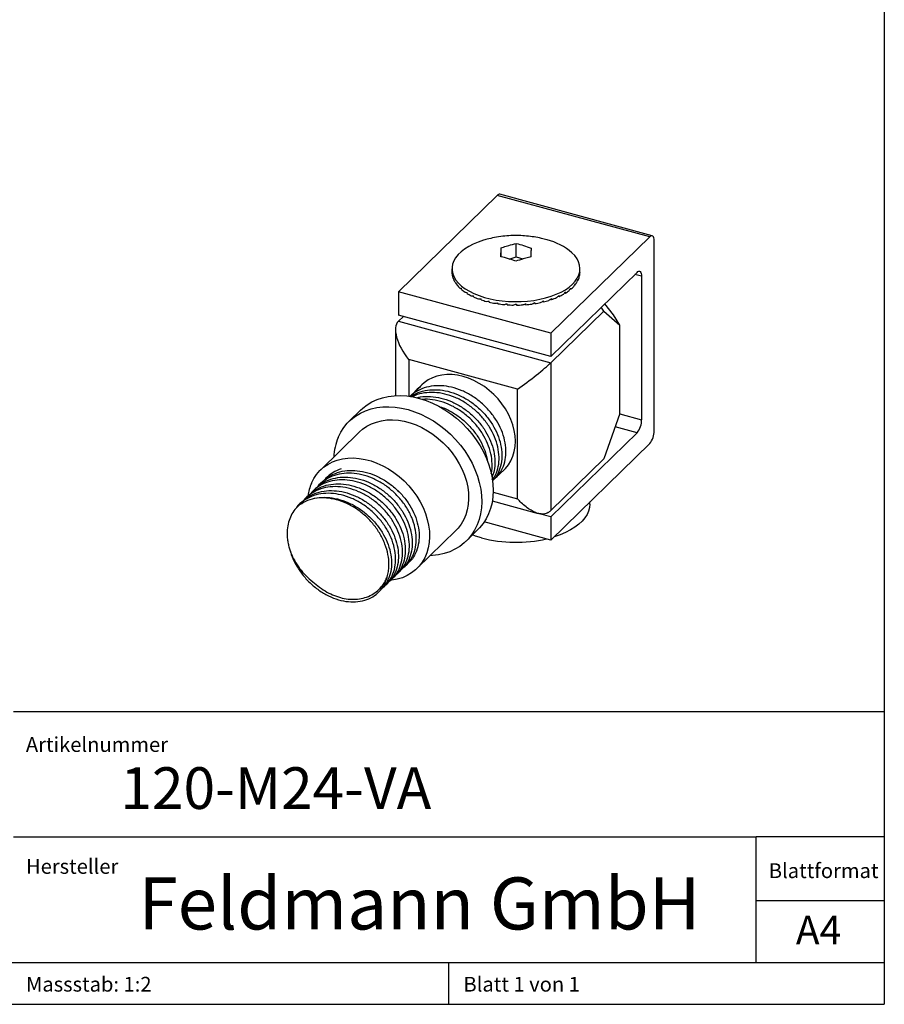
# Model space of a CAD drawing. Extents: x 10 to 584, y 10 to 410.
# Drawn here: x 408 to 584, y 10 to 210 of the extents above; entities that cross this region are included whole.
import ezdxf

# ---------------------------------------------------------------- set-up
doc = ezdxf.new("R2010")
doc.units = 0
doc.linetypes.add('SLD-DURCHGEHEND', pattern=[0])
doc.layers.add('SLD-0', color=7, linetype='SLD-DURCHGEHEND')
doc.styles.add('SLDTEXTSTYLE0', font='TXT', dxfattribs={"width": 0.75})
doc.styles.add('SLDTEXTSTYLE1', font='TXT', dxfattribs={"width": 0.692308})

msp = doc.modelspace()

# ---------------------------------------------------------------- linework, layer by layer
at = {"layer": 'SLD-0', "color": 7, "linetype": 'SLD-DURCHGEHEND'}
for p, q in [((584, 410), (584, 10)), ((505.41, 174.31), (485.35, 154.73)), ((536.37, 165.9), (505.41, 174.31)), ((536.89, 166.12), (505.94, 174.53)), ((536.55, 166.05), (536.37, 165.9)), ((536.73, 166.12), (536.55, 166.05)), ((536.89, 166.12), (536.73, 166.12)), ((537.03, 166.04), (536.89, 166.12)), ((537.15, 165.9), (537.03, 166.04)), ((500.55, 164.41), (499.63, 163.94)), ((501.55, 164.83), (500.55, 164.41)), ((502.64, 165.19), (501.55, 164.83)), ((502.88, 165.27), (502.64, 165.19)), ((509.28, 161.81), (509.28, 164.53)), ((536.37, 165.9), (516.3, 146.31)), ((537.23, 165.68), (537.15, 165.9)), ((537.29, 165.41), (537.23, 165.68)), ((537.3, 165.1), (537.29, 165.41)), ((537.3, 126.53), (537.3, 165.1)), ((497.47, 162.28), (496.97, 161.66)), ((498.08, 162.87), (497.47, 162.28)), ((498.8, 163.42), (498.08, 162.87)), ((499.63, 163.94), (498.8, 163.42)), ((506.22, 161.84), (506.22, 163.65)), ((521.16, 162.07), (520.59, 162.67)), ((521.62, 161.45), (521.16, 162.07)), ((496.36, 160.37), (496.24, 159.7)), ((496.6, 161.02), (496.36, 160.37)), ((496.97, 161.66), (496.6, 161.02)), ((507.83, 161.39), (509.28, 161.81)), ((509.28, 161.81), (510.61, 161.4)), ((521.95, 160.8), (521.62, 161.45)), ((522.15, 160.14), (521.95, 160.8)), ((522.22, 159.47), (522.15, 160.14)), ((496.22, 159.42), (496.22, 158.72)), ((496.24, 159.7), (496.25, 159.03)), ((496.25, 159.03), (496.39, 158.37)), ((496.31, 157.94), (496.31, 158.15)), ((496.39, 158.37), (496.65, 157.72)), ((516.3, 141.6), (533.8, 158.68)), ((521.68, 157.5), (521.99, 158.15)), ((521.99, 158.15), (522.17, 158.81)), ((522.13, 158.04), (522.16, 158.04)), ((522.16, 158.04), (522.16, 158.25)), ((522.17, 158.81), (522.22, 159.47)), ((522.22, 158.75), (522.22, 159.42)), ((533.8, 158.68), (533.98, 158.83)), ((533.98, 158.83), (534.16, 158.9)), ((534.16, 158.9), (534.32, 158.9)), ((534.32, 158.9), (534.46, 158.82)), ((534.46, 158.82), (534.58, 158.68)), ((534.58, 158.68), (534.67, 158.46)), ((534.67, 158.46), (534.72, 158.2)), ((534.72, 158.2), (534.74, 157.88)), ((496.65, 157.72), (497.04, 157.08)), ((496.67, 156.98), (496.67, 157.19)), ((497.04, 157.08), (497.56, 156.47)), ((497.3, 156.06), (497.3, 156.27)), ((497.56, 156.47), (498.19, 155.89)), ((520.02, 155.69), (520.69, 156.27)), ((520.69, 156.27), (521.24, 156.87)), ((521.13, 156.17), (521.23, 156.15)), ((521.23, 156.15), (521.23, 156.36)), ((521.24, 156.87), (521.68, 157.5)), ((521.76, 157.08), (521.83, 157.07)), ((521.83, 157.07), (521.83, 157.29)), ((534.74, 157.88), (534.74, 128.73)), ((516.3, 146.31), (485.35, 154.73)), ((485.35, 154.73), (485.35, 150.01)), ((498.18, 155.19), (498.18, 155.4)), ((498.19, 155.89), (498.92, 155.34)), ((498.92, 155.34), (499.77, 154.83)), ((499.29, 154.4), (499.29, 154.61)), ((499.77, 154.83), (500.7, 154.37)), ((500.7, 154.37), (501.72, 153.95)), ((516.36, 153.83), (517.41, 154.22)), ((517.41, 154.22), (518.37, 154.67)), ((518.37, 154.67), (519.25, 155.16)), ((519.14, 154.53), (519.28, 154.47)), ((519.25, 155.16), (520.02, 155.69)), ((519.28, 154.47), (519.28, 154.69)), ((520.25, 155.31), (520.37, 155.27)), ((520.37, 155.27), (520.37, 155.49)), ((500.62, 153.7), (500.62, 153.92)), ((501.72, 153.95), (502.81, 153.6)), ((502.13, 153.11), (502.13, 153.32)), ((502.81, 153.6), (503.97, 153.3)), ((503.79, 152.64), (503.79, 152.85)), ((503.97, 153.3), (505.18, 153.06)), ((505.18, 153.06), (506.43, 152.88)), ((505.57, 152.29), (505.57, 152.51)), ((506.43, 152.88), (507.71, 152.77)), ((507.43, 152.09), (507.43, 152.3)), ((507.71, 152.77), (509, 152.73)), ((509, 152.73), (510.3, 152.75)), ((509.32, 152.02), (509.32, 152.24)), ((509.32, 152.24), (509.32, 152.02)), ((510.3, 152.75), (511.58, 152.84)), ((511.15, 152.29), (511.21, 152.1)), ((511.21, 152.1), (511.21, 152.32)), ((511.58, 152.84), (512.84, 152.99)), ((512.84, 152.99), (514.07, 153.21)), ((512.96, 152.49), (513.06, 152.32)), ((513.06, 152.32), (513.06, 152.54)), ((514.07, 153.21), (515.25, 153.49)), ((514.7, 152.82), (514.83, 152.68)), ((514.83, 152.68), (514.83, 152.89)), ((515.25, 153.49), (516.36, 153.83)), ((516.33, 153.27), (516.48, 153.16)), ((516.48, 153.16), (516.48, 153.38)), ((517.82, 153.85), (517.97, 153.77)), ((517.97, 153.77), (517.97, 153.98)), ((529.05, 150.07), (527.26, 152.29)), ((516.3, 141.6), (485.35, 150.01)), ((516.3, 140.31), (527.04, 150.79)), ((527.04, 150.79), (526.55, 151.6)), ((527.04, 150.79), (530.3, 147.98)), ((530.3, 147.98), (529.05, 150.07)), ((486.38, 149.73), (485.35, 148.73)), ((485.35, 148.73), (516.3, 140.31)), ((484.77, 147.03), (484.77, 133.65)), ((516.3, 146.31), (516.3, 141.6)), ((530.3, 129.98), (530.3, 147.98)), ((509.55, 134.95), (487.44, 140.96)), ((516.3, 140.31), (516.3, 110.31)), ((490.6, 136.27), (490.11, 135.83)), ((491.39, 136.82), (490.6, 136.27)), ((492.25, 137.26), (491.39, 136.82)), ((493.18, 137.59), (492.25, 137.26)), ((494.17, 137.81), (493.18, 137.59)), ((495.21, 137.92), (494.17, 137.81)), ((496.28, 137.9), (495.21, 137.92)), ((497.38, 137.77), (496.28, 137.9)), ((498.49, 137.53), (497.38, 137.77)), ((499.6, 137.17), (498.49, 137.53)), ((500.7, 136.7), (499.6, 137.17)), ((501.77, 136.13), (500.7, 136.7)), ((502.81, 135.47), (501.77, 136.13)), ((488.25, 133.94), (489.12, 134.73)), ((490.11, 135.83), (489.04, 134.79)), ((503.8, 134.71), (502.81, 135.47)), ((504.73, 133.87), (503.8, 134.71)), ((509.55, 112.67), (509.55, 134.95)), ((479, 131.77), (479.97, 132.36)), ((479.97, 132.36), (481.02, 132.84)), ((481.02, 132.84), (482.13, 133.22)), ((482.13, 133.22), (483.3, 133.48)), ((483.3, 133.48), (484.51, 133.63)), ((484.51, 133.63), (485.76, 133.66)), ((485.76, 133.66), (487.05, 133.58)), ((487.05, 133.58), (488.35, 133.39)), ((488.21, 133.98), (487.72, 133.5)), ((488.35, 133.39), (489.66, 133.08)), ((489.66, 133.08), (490.97, 132.66)), ((490.97, 132.66), (492.27, 132.13)), ((492.27, 132.13), (493.55, 131.5)), ((505.59, 132.96), (504.73, 133.87)), ((506.38, 131.98), (505.59, 132.96)), ((477.69, 130.7), (475.36, 128.42)), ((476.67, 129.49), (477.64, 130.08)), ((477.64, 130.08), (478.68, 130.57)), ((477.69, 130.7), (478.11, 131.08)), ((478.11, 131.08), (479, 131.77)), ((478.68, 130.57), (479.8, 130.94)), ((479.8, 130.94), (480.96, 131.2)), ((480.96, 131.2), (482.18, 131.35)), ((482.18, 131.35), (483.43, 131.39)), ((483.43, 131.39), (484.71, 131.3)), ((484.71, 131.3), (486.01, 131.11)), ((486.01, 131.11), (487.32, 130.8)), ((487.32, 130.8), (488.63, 130.38)), ((488.63, 130.38), (489.93, 129.85)), ((493.55, 131.5), (494.8, 130.77)), ((494.8, 130.77), (496, 129.95)), ((507.08, 130.96), (506.38, 131.98)), ((507.68, 129.89), (507.08, 130.96)), ((474.26, 127.14), (474.97, 128.02)), ((474.97, 128.02), (475.77, 128.8)), ((475.77, 128.8), (476.67, 129.49)), ((479.88, 127.91), (480.88, 128.28)), ((480.88, 128.28), (481.93, 128.54)), ((481.93, 128.54), (483.04, 128.69)), ((483.04, 128.69), (484.18, 128.71)), ((484.18, 128.71), (485.35, 128.63)), ((485.35, 128.63), (486.54, 128.42)), ((486.54, 128.42), (487.74, 128.11)), ((487.74, 128.11), (488.93, 127.68)), ((489.93, 129.85), (491.21, 129.22)), ((491.21, 129.22), (492.46, 128.5)), ((492.46, 128.5), (493.67, 127.67)), ((496, 129.95), (497.16, 129.04)), ((497.16, 129.04), (498.27, 128.05)), ((498.27, 128.05), (499.3, 126.99)), ((508.19, 128.79), (507.68, 129.89)), ((508.58, 127.68), (508.19, 128.79)), ((530.3, 129.98), (527.04, 120.79)), ((477.45, 126.27), (469.52, 118.53)), ((473.14, 125.15), (473.65, 126.19)), ((473.65, 126.19), (474.26, 127.14)), ((477.45, 126.27), (478.1, 126.84)), ((478.1, 126.84), (478.95, 127.43)), ((478.95, 127.43), (479.88, 127.91)), ((488.93, 127.68), (490.11, 127.15)), ((490.11, 127.15), (491.26, 126.51)), ((491.26, 126.51), (492.37, 125.78)), ((493.67, 127.67), (494.83, 126.76)), ((494.83, 126.76), (495.93, 125.78)), ((499.3, 126.99), (500.26, 125.87)), ((508.87, 126.56), (508.58, 127.68)), ((509.05, 125.45), (508.87, 126.56)), ((533.8, 126.11), (516.3, 109.03)), ((492.37, 125.78), (493.43, 124.96)), ((493.43, 124.96), (494.44, 124.06)), ((494.44, 124.06), (495.38, 123.08)), ((495.93, 125.78), (496.97, 124.71)), ((496.97, 124.71), (497.93, 123.59)), ((500.26, 125.87), (501.14, 124.68)), ((501.14, 124.68), (501.93, 123.45)), ((509.1, 124.36), (509.05, 125.45)), ((509.05, 123.3), (509.1, 124.36)), ((495.38, 123.08), (496.24, 122.04)), ((496.24, 122.04), (497.02, 120.95)), ((497.93, 123.59), (498.81, 122.41)), ((498.81, 122.41), (499.6, 121.18)), ((501.93, 123.45), (502.63, 122.19)), ((502.63, 122.19), (503.23, 120.9)), ((508.58, 121.32), (508.87, 122.28)), ((508.87, 122.28), (509.05, 123.3)), ((516.3, 104.31), (536.37, 123.9)), ((471.02, 119.68), (471.95, 120.17)), ((471.95, 120.17), (472.94, 120.54)), ((472.94, 120.54), (474, 120.8)), ((474, 120.8), (475.1, 120.94)), ((475.1, 120.94), (476.25, 120.97)), ((476.25, 120.97), (477.42, 120.88)), ((477.42, 120.88), (478.61, 120.68)), ((478.61, 120.68), (479.81, 120.36)), ((479.81, 120.36), (481, 119.94)), ((497.02, 120.95), (497.7, 119.81)), ((499.6, 121.18), (500.3, 119.91)), ((503.23, 120.9), (503.73, 119.58)), ((507.68, 119.6), (508.19, 120.42)), ((508.19, 120.42), (508.58, 121.32)), ((516.3, 110.31), (527.04, 120.79)), ((468.73, 117.64), (469.41, 118.42)), ((469.41, 118.42), (470.17, 119.1)), ((470.17, 119.1), (471.02, 119.68)), ((481, 119.94), (482.17, 119.4)), ((482.17, 119.4), (483.32, 118.77)), ((483.32, 118.77), (484.43, 118.03)), ((484.43, 118.03), (485.5, 117.21)), ((497.7, 119.81), (498.29, 118.65)), ((498.29, 118.65), (498.78, 117.45)), ((500.3, 119.91), (500.9, 118.62)), ((500.9, 118.62), (501.39, 117.31)), ((503.73, 119.58), (504.11, 118.26)), ((504.11, 118.26), (504.39, 116.95)), ((505.1, 116.93), (506.87, 118.66)), ((506.87, 118.66), (507.08, 118.86)), ((507.08, 118.86), (507.68, 119.6)), ((467.69, 115.84), (468.16, 116.78)), ((468.16, 116.78), (468.73, 117.64)), ((470.01, 116.22), (469.44, 115.66)), ((470.92, 117.1), (470.84, 117.02)), ((485.5, 117.21), (486.5, 116.31)), ((486.5, 116.31), (487.44, 115.34)), ((498.78, 117.45), (499.16, 116.25)), ((499.16, 116.25), (499.42, 115.05)), ((501.39, 117.31), (501.78, 115.99)), ((504.39, 116.95), (504.55, 115.64)), ((468.61, 114.85), (468.04, 114.29)), ((485.57, 114.02), (485.22, 114.39)), ((485.6, 113.99), (485.57, 114.02)), ((487.44, 115.34), (488.3, 114.3)), ((488.3, 114.3), (489.08, 113.21)), ((499.42, 115.05), (499.58, 113.86)), ((501.78, 115.99), (502.06, 114.67)), ((502.06, 114.67), (502.22, 113.36)), ((504.6, 114.36), (504.54, 113.1)), ((504.55, 115.64), (504.6, 114.36)), ((465.81, 112.12), (465.24, 111.56)), ((467.21, 113.48), (466.64, 112.92)), ((489.08, 113.21), (489.77, 112.07)), ((489.77, 112.07), (490.36, 110.9)), ((499.61, 112.69), (499.53, 111.55)), ((499.58, 113.86), (499.61, 112.69)), ((502.27, 112.08), (502.2, 110.83)), ((502.22, 113.36), (502.27, 112.08)), ((504.54, 113.1), (504.36, 111.89)), ((504.42, 112.24), (513.72, 109.72)), ((524.22, 111.58), (524.22, 112.05)), ((490.36, 110.9), (490.84, 109.71)), ((499.34, 110.46), (499.04, 109.42)), ((499.53, 111.55), (499.34, 110.46)), ((502.2, 110.83), (502.02, 109.62)), ((504.06, 110.73), (503.66, 109.63)), ((504.36, 111.89), (504.06, 110.73)), ((523.98, 110.19), (523.66, 109.48)), ((524.17, 110.9), (523.98, 110.19)), ((524.22, 111.58), (524.17, 110.9)), ((490.84, 109.71), (491.22, 108.51)), ((491.22, 108.51), (491.49, 107.3)), ((498.62, 108.45), (498.1, 107.55)), ((499.04, 109.42), (498.62, 108.45)), ((501.73, 108.46), (501.33, 107.36)), ((502.02, 109.62), (501.73, 108.46)), ((503.15, 108.6), (502.54, 107.64)), ((503.66, 109.63), (503.15, 108.6)), ((516.3, 109.03), (513.96, 109.66)), ((516.3, 109.03), (516.3, 104.31)), ((522.65, 108.13), (521.97, 107.5)), ((523.22, 108.79), (522.65, 108.13)), ((523.66, 109.48), (523.22, 108.79)), ((489.08, 98.49), (497.01, 106.24)), ((491.49, 107.3), (491.64, 106.11)), ((491.64, 106.11), (491.68, 104.94)), ((497.47, 106.73), (497.01, 106.24)), ((498.1, 107.55), (497.47, 106.73)), ((499.11, 104.09), (501.44, 106.37)), ((500.82, 106.32), (500.21, 105.36)), ((501.33, 107.36), (500.82, 106.32)), ((501.83, 106.77), (501.44, 106.37)), ((502.54, 107.64), (501.83, 106.77)), ((516.3, 104.31), (502.78, 107.99)), ((520.27, 106.35), (519.27, 105.84)), ((521.17, 106.9), (520.27, 106.35)), ((521.97, 107.5), (521.17, 106.9)), ((491.68, 104.94), (491.6, 103.81)), ((499.5, 104.49), (498.69, 103.71)), ((500.21, 105.36), (499.5, 104.49)), ((501.01, 105.11), (500.38, 105.33)), ((502.22, 104.74), (501.01, 105.11)), ((517.01, 104.97), (516.96, 104.96)), ((518.18, 105.38), (517.01, 104.97)), ((519.27, 105.84), (518.18, 105.38)), ((491.41, 102.72), (491.1, 101.68)), ((491.6, 103.81), (491.41, 102.72)), ((496.83, 102.43), (495.78, 101.94)), ((497.8, 103.02), (496.83, 102.43)), ((498.69, 103.71), (497.8, 103.02)), ((490.69, 100.7), (490.16, 99.8)), ((491.1, 101.68), (490.69, 100.7)), ((492.29, 101.16), (491.78, 101.13)), ((493.5, 101.31), (492.29, 101.16)), ((494.67, 101.57), (493.5, 101.31)), ((495.78, 101.94), (494.67, 101.57)), ((485.5, 97.8), (486.08, 98.36)), ((486.9, 99.16), (487.48, 99.72)), ((488.82, 98.25), (488.01, 97.62)), ((489.54, 98.98), (488.82, 98.25)), ((490.16, 99.8), (489.54, 98.98)), ((484.05, 96.14), (483.71, 96.1)), ((485.13, 96.34), (484.05, 96.14)), ((484.1, 96.43), (484.68, 96.99)), ((486.16, 96.66), (485.13, 96.34)), ((487.12, 97.08), (486.16, 96.66)), ((488.01, 97.62), (487.12, 97.08)), ((481.3, 93.7), (481.88, 94.26)), ((482.7, 95.06), (483.28, 95.62)), ((407.2, 69.5), (584, 69.5)), ((407.2, 44), (558, 44)), ((584, 44), (558, 44)), ((558, 30.99), (558, 44)), ((558, 18.5), (558, 30.99)), ((584, 30.99), (558, 30.99)), ((318.8, 18.5), (584, 18.5)), ((495.6, 10), (495.6, 18.5)), ((10, 10), (584, 10))]:
    msp.add_line(p, q, dxfattribs=at)
at = {"layer": 'SLD-0', "color": 8, "linetype": 'SLD-DURCHGEHEND'}
for p, q in [((534.74, 157.88), (533.36, 158.25)), ((487.44, 140.96), (487.44, 133.54)), ((530.29, 129.94), (534.74, 128.73)), ((533.8, 126.11), (529.36, 127.32)), ((504.59, 114.01), (509.55, 112.67))]:
    msp.add_line(p, q, dxfattribs=at)
at = {"layer": 'SLD-0', "color": 7, "linetype": 'SLD-DURCHGEHEND'}
for centre, radius, start, end in [((505.85, 174), 0.541, 80.7318, 143.9675), ((512.41, 152.99), 12.68, 49.7785, 75.6973), ((499.69, 158.72), 3.47, 180.0084, 187.3365), ((518.73, 158.72), 3.5, 348.6837, 359.1938), ((500.06, 158.8), 3.85, 192.9363, 202.8021), ((500.99, 159.25), 4.87, 207.727, 216.1498), ((502.33, 160.31), 6.58, 220.2116, 227.1037), ((517.16, 159.45), 5.23, 320.9197, 328.9522), ((518.21, 158.87), 4.04, 333.6664, 343.2147), ((503.89, 162.1), 8.96, 230.3927, 236.0032), ((505.48, 164.57), 11.9, 238.6946, 243.3384), ((512.6, 165.27), 12.69, 295.0333, 299.482), ((514.16, 162.65), 9.65, 302.0518, 307.3942), ((515.75, 160.68), 7.11, 310.5184, 317.0638), ((506.89, 167.52), 15.18, 245.595, 249.5436), ((508, 170.63), 18.48, 251.4935, 254.9565), ((508.73, 173.5), 21.44, 256.6956, 259.8319), ((509.1, 175.74), 23.71, 261.4335, 264.3663), ((509.22, 177.02), 25, 265.8888, 268.7198), ((509.23, 177.17), 25.14, 270.2129, 273.0329), ((509.3, 176.15), 24.13, 274.5436, 277.4423), ((509.6, 174.13), 22.08, 279.0194, 282.0947), ((510.24, 171.38), 19.26, 283.7937, 287.1626), ((511.25, 168.29), 16.01, 289.0523, 292.8632), ((530.65, 128.71), 4.09, 320.5129, 0.3434), ((533.21, 126.5), 4.09, 320.5129, 0.3434), ((484.24, 120.51), 12.03, 157.3011, 176.8736), ((476.61, 112.08), 9.67, 157.1476, 172.8871), ((514, 112.71), 3.33, 301.7279, 313.8616), ((509.24, 131.58), 27.74, 255.3554, 282.935)]:
    msp.add_arc(centre, radius, start, end, dxfattribs=at)
for centre, major_axis, ratio, start_param, end_param in [((509.22, 158.93), (13, 0.51), 0.192283, 3.200123, 3.250914), ((509.22, 158.93), (12.95, 1.43), 0.834968, 6.038155, 6.088946), ((509.22, 158.93), (12.99, -0.62), 0.838837, 0.033333, 0.040304), ((509.22, 158.93), (13, 1.14), 0.200033, 3.336211, 3.387002), ((509.22, 158.93), (12.99, 1.76), 0.213416, 3.471027, 3.521818), ((509.22, 158.93), (12.56, 4.31), 0.781292, 5.57572, 5.626511), ((509.22, 158.93), (12.75, 3.13), 0.813786, 5.786537, 5.837328), ((509.22, 158.93), (12.99, 2.35), 0.231937, 3.604041, 3.654832), ((509.22, 158.93), (12.98, 2.92), 0.254982, 3.734905, 3.785696), ((509.22, 158.93), (12.41, 5.52), 0.701785, 5.242749, 5.29354), ((509.22, 158.93), (12.44, 5.06), 0.742882, 5.398107, 5.448898), ((509.22, 158.93), (12.96, 3.45), 0.281896, 3.863474, 3.914265), ((509.22, 158.93), (12.94, 3.94), 0.312043, 3.989781, 4.040572), ((509.22, 158.93), (12.91, 4.38), 0.344847, 4.114022, 4.164813), ((509.22, 158.93), (12.87, 4.78), 0.379816, 4.236522, 4.287313), ((509.22, 158.93), (12.82, 5.13), 0.416547, 4.357722, 4.408513), ((509.22, 158.93), (12.76, 5.42), 0.454723, 4.478175, 4.528966), ((509.22, 158.93), (12.7, 5.65), 0.494097, 4.598565, 4.649356), ((509.22, 158.93), (12.62, 5.81), 0.534472, 4.719749, 4.77054), ((509.22, 158.93), (12.55, 5.9), 0.575672, 4.842847, 4.893638), ((509.22, 158.93), (12.48, 5.9), 0.617506, 4.969388, 5.020179), ((509.22, 158.93), (12.43, 5.78), 0.6597, 5.101578, 5.152369), ((489.77, 143.24), (-4.29, 5.61), 0.459461, 0.055603, 1.626399), ((511.88, 137.23), (4.99, 3.82), 0.072806, 4.171236, 5.742032), ((496.62, 125.42), (133.2, 132.2), 0.063393, 1.558367, 1.56422)]:
    msp.add_ellipse(centre, major_axis=major_axis, ratio=ratio, start_param=start_param, end_param=end_param, dxfattribs=at)
for points, knots in [([(515.52, 165.27), (515.15, 165.37), (514.29, 165.62), (512.9, 165.88), (511.37, 166.08), (509.8, 166.17), (508.18, 166.16), (506.53, 166.03), (504.91, 165.77), (503.69, 165.5), (503.05, 165.31), (502.89, 165.26)], [0, 0, 0, 0, 0.090736, 0.209436, 0.329822, 0.452584, 0.578425, 0.707917, 0.841303, 0.961535, 1, 1, 1, 1]), ([(506.22, 163.65), (506.37, 163.71), (506.88, 163.89), (507.9, 164.22), (508.77, 164.41), (509.28, 164.53)], [0, 0, 0, 0, 0.145679, 0.500046, 1, 1, 1, 1]), ([(509.28, 164.53), (509.78, 164.41), (510.78, 164.16), (511.78, 163.79), (512.29, 163.6)], [0, 0, 0, 0, 0.4982086, 1, 1, 1, 1]), ([(506.16, 161.85), (506.17, 162.18), (506.19, 162.85), (506.21, 163.38), (506.22, 163.65)], [0, 0, 0, 0, 0.498209, 1, 1, 1, 1]), ([(512.29, 163.6), (512.28, 163.33), (512.26, 162.8), (512.24, 162.13), (512.23, 161.8)], [0, 0, 0, 0, 0.4982086, 1, 1, 1, 1]), ([(509.17, 160.92), (508.67, 161.11), (507.67, 161.48), (506.67, 161.73), (506.16, 161.85)], [0, 0, 0, 0, 0.498209, 1, 1, 1, 1]), ([(512.23, 161.8), (512.08, 161.77), (511.57, 161.66), (510.55, 161.4), (509.68, 161.1), (509.17, 160.92)], [0, 0, 0, 0, 0.145679, 0.500046, 1, 1, 1, 1]), ([(504.79, 116.71), (505.05, 116.94), (505.77, 117.54), (506.54, 118.87), (507.11, 120.6), (507.25, 122.53), (506.99, 124.56), (506.33, 126.63), (505.29, 128.64), (503.91, 130.52), (502.23, 132.2), (500.34, 133.61), (498.29, 134.69), (496.16, 135.4), (494.04, 135.71), (491.99, 135.61), (490.11, 135.09), (488.64, 134.34), (487.94, 133.65), (487.68, 133.38)], [0, 0, 0, 0, 0.0376112, 0.0997133, 0.1613343, 0.2225088, 0.2845624, 0.3463749, 0.4074449, 0.4694018, 0.5313588, 0.5924287, 0.6542412, 0.7162948, 0.7774694, 0.8390904, 0.9011924, 0.9625757, 1, 1, 1, 1]), ([(487.84, 133.43), (488.33, 133.73), (489.36, 134.35), (491.23, 134.81), (493.27, 134.9), (495.4, 134.58), (497.53, 133.86), (499.58, 132.76), (501.46, 131.35), (503.13, 129.66), (504.5, 127.78), (505.53, 125.76), (506.18, 123.7), (506.43, 121.67), (506.27, 119.74), (505.69, 118.03), (505.05, 116.87), (504.52, 116.41), (504.43, 116.34)], [0, 0, 0, 0, 0.061128, 0.127656, 0.193669, 0.259203, 0.325679, 0.391897, 0.457319, 0.523692, 0.590064, 0.655487, 0.721705, 0.788181, 0.853715, 0.919728, 0.986256, 1, 1, 1, 1]), ([(504.42, 116.48), (504.66, 116.82), (505.23, 117.64), (505.7, 119.24), (505.86, 121.16), (505.59, 123.2), (504.93, 125.26), (503.89, 127.27), (502.51, 129.16), (500.83, 130.83), (498.94, 132.24), (496.89, 133.32), (494.76, 134.03), (492.63, 134.35), (490.6, 134.23), (489.09, 133.89), (488.36, 133.47), (488.18, 133.36)], [0, 0, 0, 0, 0.051388, 0.122473, 0.193044, 0.264628, 0.335935, 0.406385, 0.477858, 0.549331, 0.619781, 0.691088, 0.762672, 0.833243, 0.904329, 0.975969, 1, 1, 1, 1]), ([(489.9, 135.51), (489.4, 135.14), (488.86, 134.75), (488.5, 134.19), (488.48, 134.15)], [0, 0, 0, 0, 0.934477, 1, 1, 1, 1]), ([(489.12, 133.19), (489.36, 133.26), (490.22, 133.51), (491.88, 133.52), (494, 133.21), (496.13, 132.49), (498.18, 131.4), (500.06, 129.98), (501.73, 128.3), (503.1, 126.41), (504.13, 124.39), (504.78, 122.33), (505.02, 120.3), (504.91, 118.5), (504.53, 117.51), (504.37, 117.07)], [0, 0, 0, 0, 0.032403, 0.114545, 0.196093, 0.278812, 0.36121, 0.442618, 0.525208, 0.607798, 0.689206, 0.771604, 0.854323, 0.93587, 1, 1, 1, 1]), ([(504.19, 117.75), (504.21, 117.8), (504.41, 118.42), (504.43, 119.81), (504.2, 121.83), (503.53, 123.9), (502.49, 125.91), (501.11, 127.79), (499.43, 129.47), (497.54, 130.87), (495.49, 131.96), (493.36, 132.65), (491.58, 132.96), (490.58, 132.89), (490.25, 132.86)], [0, 0, 0, 0, 0.008364, 0.102199, 0.197383, 0.292197, 0.385872, 0.480908, 0.575944, 0.669619, 0.764433, 0.859617, 0.953453, 1, 1, 1, 1]), ([(493.49, 131.47), (493.9, 131.35), (495.02, 131), (496.77, 130.02), (498.66, 128.62), (500.33, 126.93), (501.71, 125.04), (502.71, 123.03), (503.27, 121.46), (503.36, 120.6), (503.38, 120.41)], [0, 0, 0, 0, 0.084388, 0.230703, 0.375261, 0.521918, 0.668575, 0.813132, 0.959447, 1, 1, 1, 1]), ([(470.05, 116.18), (470.33, 116.45), (471.04, 117.16), (472.54, 117.91), (474.42, 118.42), (476.47, 118.5), (478.6, 118.18), (480.73, 117.46), (482.77, 116.37), (484.66, 114.95), (486.33, 113.27), (487.7, 111.38), (488.73, 109.36), (489.38, 107.3), (489.63, 105.27), (489.47, 103.34), (488.89, 101.62), (488.2, 100.41), (487.6, 99.9), (487.44, 99.76)], [0, 0, 0, 0, 0.039808, 0.102041, 0.165002, 0.227476, 0.289497, 0.35241, 0.415078, 0.476993, 0.539808, 0.602622, 0.664537, 0.727206, 0.790118, 0.852139, 0.914613, 0.977575, 1, 1, 1, 1]), ([(473.71, 118.74), (473.58, 118.7), (472.83, 118.51), (471.69, 117.76), (470.66, 116.98), (470.3, 116.42), (470.28, 116.39)], [0, 0, 0, 0, 0.088811, 0.528974, 0.969137, 1, 1, 1, 1]), ([(485.18, 97.58), (485.45, 97.8), (486.17, 98.41), (486.94, 99.74), (487.5, 101.47), (487.65, 103.4), (487.39, 105.43), (486.73, 107.5), (485.69, 109.51), (484.31, 111.39), (482.63, 113.07), (480.74, 114.47), (478.69, 115.56), (476.56, 116.27), (474.43, 116.58), (472.39, 116.48), (470.5, 115.97), (468.87, 115.05), (467.86, 114.25), (467.5, 113.69), (467.48, 113.65)], [0, 0, 0, 0, 0.036577, 0.096973, 0.1569, 0.216393, 0.276741, 0.336854, 0.396246, 0.4565, 0.516754, 0.576145, 0.636259, 0.696607, 0.7561, 0.816027, 0.876422, 0.936118, 0.995814, 1, 1, 1, 1]), ([(468.65, 114.81), (468.93, 115.09), (469.64, 115.79), (471.14, 116.54), (473.02, 117.05), (475.07, 117.14), (477.2, 116.81), (479.33, 116.09), (481.37, 115), (483.26, 113.58), (484.93, 111.9), (486.3, 110.01), (487.33, 108), (487.98, 105.93), (488.23, 103.9), (488.07, 101.97), (487.49, 100.26), (486.8, 99.04), (486.2, 98.53), (486.04, 98.4)], [0, 0, 0, 0, 0.039808, 0.102041, 0.165002, 0.227476, 0.289497, 0.35241, 0.415078, 0.476993, 0.539808, 0.602622, 0.664537, 0.727206, 0.790118, 0.852139, 0.914613, 0.977575, 1, 1, 1, 1]), ([(486.58, 98.94), (486.85, 99.17), (487.57, 99.77), (488.34, 101.11), (488.91, 102.84), (489.05, 104.76), (488.79, 106.8), (488.13, 108.86), (487.09, 110.88), (485.71, 112.76), (484.03, 114.43), (482.14, 115.84), (480.09, 116.92), (477.96, 117.63), (475.83, 117.95), (473.79, 117.85), (471.9, 117.34), (470.27, 116.41), (469.26, 115.61), (468.9, 115.06), (468.88, 115.02)], [0, 0, 0, 0, 0.036577, 0.096973, 0.1569, 0.216393, 0.276741, 0.336854, 0.396246, 0.4565, 0.516754, 0.576145, 0.636259, 0.696607, 0.7561, 0.816027, 0.876422, 0.936118, 0.995814, 1, 1, 1, 1]), ([(465.85, 112.08), (466.13, 112.35), (466.84, 113.06), (468.34, 113.81), (470.22, 114.32), (472.27, 114.4), (474.4, 114.08), (476.53, 113.36), (478.57, 112.27), (480.46, 110.85), (482.13, 109.17), (483.5, 107.28), (484.53, 105.26), (485.18, 103.2), (485.43, 101.17), (485.27, 99.24), (484.69, 97.52), (484, 96.31), (483.4, 95.8), (483.24, 95.66)], [0, 0, 0, 0, 0.039808, 0.102041, 0.165002, 0.227476, 0.289497, 0.35241, 0.415078, 0.476993, 0.539808, 0.602622, 0.664537, 0.727206, 0.790118, 0.852139, 0.914613, 0.977575, 1, 1, 1, 1]), ([(483.78, 96.21), (484.05, 96.44), (484.77, 97.04), (485.54, 98.37), (486.1, 100.1), (486.25, 102.03), (485.99, 104.07), (485.33, 106.13), (484.29, 108.14), (482.91, 110.02), (481.23, 111.7), (479.34, 113.11), (477.29, 114.19), (475.16, 114.9), (473.03, 115.21), (470.99, 115.11), (469.1, 114.61), (467.47, 113.68), (466.46, 112.88), (466.1, 112.32), (466.08, 112.29)], [0, 0, 0, 0, 0.036577, 0.096973, 0.1569, 0.216393, 0.276741, 0.336854, 0.396246, 0.4565, 0.516754, 0.576145, 0.636259, 0.696607, 0.7561, 0.816027, 0.876422, 0.936118, 0.995814, 1, 1, 1, 1]), ([(467.25, 113.44), (467.53, 113.72), (468.24, 114.43), (469.74, 115.18), (471.62, 115.69), (473.67, 115.77), (475.8, 115.45), (477.93, 114.72), (479.97, 113.63), (481.86, 112.22), (483.53, 110.53), (484.9, 108.64), (485.93, 106.63), (486.58, 104.57), (486.83, 102.53), (486.67, 100.61), (486.09, 98.89), (485.4, 97.67), (484.8, 97.16), (484.64, 97.03)], [0, 0, 0, 0, 0.039808, 0.102041, 0.165002, 0.227476, 0.289497, 0.35241, 0.415078, 0.476993, 0.539808, 0.602622, 0.664537, 0.727206, 0.790118, 0.852139, 0.914613, 0.977575, 1, 1, 1, 1]), ([(482.38, 94.84), (482.65, 95.07), (483.37, 95.67), (484.14, 97.01), (484.7, 98.74), (484.85, 100.66), (484.59, 102.7), (483.93, 104.76), (482.89, 106.78), (481.51, 108.66), (479.83, 110.33), (477.94, 111.74), (475.89, 112.82), (473.76, 113.53), (471.63, 113.85), (469.59, 113.75), (467.7, 113.24), (466.07, 112.32), (465, 111.45), (464.6, 110.81), (464.53, 110.69)], [0, 0, 0, 0, 0.036259, 0.096129, 0.155535, 0.214511, 0.274334, 0.333924, 0.392799, 0.452529, 0.512259, 0.571134, 0.630724, 0.690547, 0.749523, 0.808929, 0.868799, 0.927976, 0.987152, 1, 1, 1, 1]), ([(465.32, 111.5), (465.85, 111.82), (466.92, 112.47), (468.83, 112.95), (470.87, 113.04), (473, 112.71), (475.13, 111.99), (477.17, 110.9), (479.06, 109.48), (480.73, 107.8), (482.1, 105.91), (483.13, 103.9), (483.78, 101.83), (484.03, 99.8), (483.87, 97.87), (483.29, 96.16), (482.6, 94.94), (482, 94.43), (481.84, 94.3)], [0, 0, 0, 0, 0.064813, 0.130385, 0.195449, 0.260041, 0.325562, 0.390828, 0.45531, 0.520729, 0.586148, 0.65063, 0.715896, 0.781417, 0.846009, 0.911073, 0.976645, 1, 1, 1, 1]), ([(483.17, 97.08), (483.24, 97.44), (483.4, 98.15), (483.47, 99.58), (483.3, 101.36), (482.69, 103.47), (481.7, 105.53), (480.38, 107.46), (478.76, 109.18), (476.91, 110.64), (474.91, 111.78), (472.82, 112.54), (470.74, 112.91), (468.74, 112.86), (466.88, 112.43), (465.84, 111.81), (465.32, 111.5)], [0, 0, 0, 0, 0.043751, 0.0875019, 0.1635434, 0.2395849, 0.3156264, 0.391668, 0.4677095, 0.543751, 0.6197925, 0.695834, 0.7718755, 0.847917, 0.9239585, 1, 1, 1, 1]), ([(515.75, 109.88), (515.61, 109.81), (515.33, 109.66), (514.86, 109.58), (514.37, 109.58), (513.77, 109.68), (513.07, 109.92), (512.2, 110.37), (511.25, 111.01), (510.34, 111.81), (509.79, 112.39), (509.55, 112.66), (509.55, 112.67)], [0, 0, 0, 0, 0.075844, 0.154322, 0.230055, 0.307437, 0.423385, 0.542609, 0.701742, 0.865397, 0.998253, 1, 1, 1, 1]), ([(465.32, 111.5), (464.98, 111.18), (464.29, 110.53), (463.54, 109.31), (463.01, 107.93), (462.74, 106.4), (462.75, 105.01), (462.91, 103.84), (463.16, 102.69), (463.66, 101.27), (464.49, 99.65), (465.57, 98.12), (466.84, 96.72), (467.84, 95.94), (468.34, 95.55)], [0, 0, 0, 0, 0.088386, 0.179054, 0.26744, 0.358111, 0.451448, 0.499457, 0.547856, 0.637109, 0.728966, 0.817436, 0.90869, 1, 1, 1, 1]), ([(463.43, 102.07), (463.48, 101.84), (463.71, 100.91), (464.51, 99.3), (465.78, 97.33), (467.37, 95.57), (469.18, 94.08), (471.14, 92.91), (473.18, 92.11), (475.22, 91.72), (477.18, 91.73), (478.98, 92.15), (480.51, 92.95), (481.74, 94.07), (482.67, 95.43), (483, 96.53), (483.17, 97.08)], [0, 0, 0, 0, 0.023948, 0.099392, 0.175933, 0.252473, 0.327918, 0.40428, 0.480939, 0.556513, 0.632639, 0.709358, 0.78519, 0.85634, 0.928352, 1, 1, 1, 1]), ([(468.34, 95.55), (468.79, 95.18), (469.7, 94.41), (471.2, 93.51), (472.78, 92.83), (474.36, 92.4), (475.95, 92.23), (477.48, 92.32), (478.95, 92.68), (480.27, 93.32), (481.43, 94.21), (482.25, 95.19), (482.82, 96.17), (483.05, 96.77), (483.17, 97.08)], [0, 0, 0, 0, 0.084677, 0.171786, 0.256452, 0.343518, 0.429099, 0.51693, 0.60663, 0.698925, 0.788941, 0.881346, 0.940345, 1, 1, 1, 1])]:
    msp.add_open_spline(points, degree=3, knots=knots, dxfattribs=at)

# ---------------------------------------------------------------- texts
at = {"layer": 'SLD-0', "color": 7}
for s, insert, char_height, attachment_point, style in [('Artikelnummer', (409.73, 64.27), 3, 1, 'SLDTEXTSTYLE0'), ('120-M24-VA', (460.47, 58.15), 8.467, 2, 'SLDTEXTSTYLE0'), ('Hersteller', (409.75, 39.51), 3, 1, 'SLDTEXTSTYLE0'), ('Blattformat', (560.55, 38.64), 3, 1, 'SLDTEXTSTYLE0'), ('Feldmann GmbH', (489.62, 35.78), 10.5833, 2, 'SLDTEXTSTYLE0'), ('A4', (566.04, 27.99), 5.821, 1, 'SLDTEXTSTYLE0'), ('Massstab: 1:2', (409.75, 15.58), 3, 1, 'SLDTEXTSTYLE0'), ('Blatt 1 von 1', (498.56, 15.58), 3, 1, 'SLDTEXTSTYLE1')]:
    msp.add_mtext(s, dxfattribs=dict(at, insert=insert, char_height=char_height, attachment_point=attachment_point, style=style))

doc.saveas('drawing.dxf')
